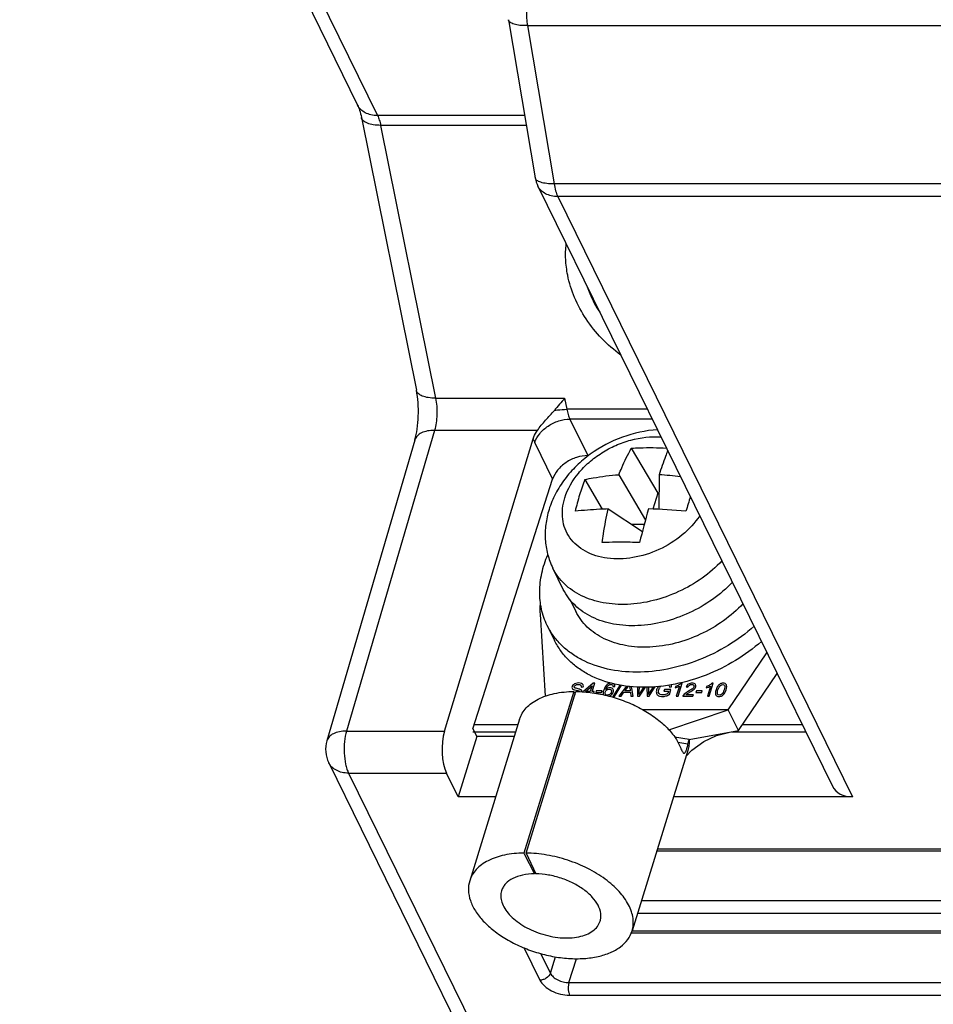
# Model space of a CAD drawing. Units: millimetres. Extents: x 1078 to 1919, y 590 to 1184.
# Drawn here: x 1675 to 1705, y 824 to 856 of the extents above; entities that cross this region are included whole.
import ezdxf

# ---------------------------------------------------------------- set-up
doc = ezdxf.new("R2010")
doc.units = ezdxf.units.MM
for name, color, linetype in [('ELT-RNB-5_5-5SOLIDLINE', 7, 'Continuous'), ('M4X10_GB9074_8SOLIDLINE', 7, 'Continuous'), ('VF-51-H002SOLIDLINE', 7, 'Continuous'), ('VF-51-H003SOLIDLINE', 7, 'Continuous')]:
    doc.layers.add(name, color=color, linetype=linetype)

msp = doc.modelspace()

# ---------------------------------------------------------------- linework, layer by layer
at = {"layer": 'ELT-RNB-5_5-5SOLIDLINE', "linetype": 'Continuous'}
for p, q in [((1691.765, 836.541), (1691.932, 833.838)), ((1697.969, 833.391), (1699.245, 835.268)), ((1698.304, 832.707), (1699.581, 834.584)), ((1693.123, 834.142), (1693.188, 834.147)), ((1693.518, 834.268), (1693.201, 833.989)), ((1693.262, 833.989), (1693.481, 834.183)), ((1693.481, 834.183), (1693.421, 833.989)), ((1693.483, 833.989), (1693.569, 834.268)), ((1693.569, 834.268), (1693.518, 834.268)), ((1694.164, 834.158), (1694.227, 834.162)), ((1694.409, 834.211), (1694.166, 833.83)), ((1694.216, 833.83), (1694.453, 834.202)), ((1694.618, 834.172), (1694.363, 833.837)), ((1694.564, 834.014), (1694.659, 834.14)), ((1694.72, 834.133), (1694.736, 834.014)), ((1694.838, 833.837), (1694.782, 834.162)), ((1694.979, 834.149), (1694.98, 833.837)), ((1695.037, 833.985), (1695.043, 834.145)), ((1695.048, 833.837), (1695.239, 834.138)), ((1695.18, 834.136), (1695.078, 833.977)), ((1695.288, 834.141), (1695.293, 833.837)), ((1695.351, 834.05), (1695.349, 834.144)), ((1695.358, 833.837), (1695.56, 834.158)), ((1695.494, 834.153), (1695.397, 833.991)), ((1696.034, 834.133), (1696.099, 834.147)), ((1696.232, 834.162), (1696.216, 834.11)), ((1696.361, 834.174), (1696.256, 833.837)), ((1696.319, 833.837), (1696.452, 834.27)), ((1696.452, 834.27), (1696.412, 834.27)), ((1696.577, 834.145), (1696.639, 834.139)), ((1697.255, 834.162), (1697.239, 834.11)), ((1697.383, 834.174), (1697.279, 833.837)), ((1697.341, 833.837), (1697.475, 834.27)), ((1697.475, 834.27), (1697.435, 834.27)), ((1692.879, 833.994), (1691.233, 828.668)), ((1691.303, 828.668), (1692.949, 833.994)), ((1692.879, 833.994), (1692.922, 833.909)), ((1693.421, 833.989), (1693.262, 833.989)), ((1693.551, 833.989), (1693.483, 833.989)), ((1693.536, 833.94), (1693.551, 833.989)), ((1693.617, 834.02), (1693.601, 833.966)), ((1693.601, 833.966), (1693.792, 833.966)), ((1693.809, 834.02), (1693.617, 834.02)), ((1693.792, 833.966), (1693.809, 834.02)), ((1694.166, 833.83), (1694.216, 833.83)), ((1694.363, 833.837), (1694.435, 833.837)), ((1694.435, 833.837), (1694.531, 833.968)), ((1694.531, 833.968), (1694.742, 833.968)), ((1694.736, 834.014), (1694.564, 834.014)), ((1694.742, 833.968), (1694.761, 833.837)), ((1694.761, 833.837), (1694.838, 833.837)), ((1694.98, 833.837), (1695.048, 833.837)), ((1695.293, 833.837), (1695.358, 833.837)), ((1695.864, 834.057), (1695.848, 834.006)), ((1695.848, 834.006), (1695.997, 834.006)), ((1696.079, 834.057), (1695.864, 834.057)), ((1695.997, 834.006), (1695.972, 833.926)), ((1696.029, 833.897), (1696.079, 834.057)), ((1696.256, 833.837), (1696.319, 833.837)), ((1696.47, 833.837), (1696.805, 833.837)), ((1696.821, 833.888), (1696.572, 833.888)), ((1696.805, 833.837), (1696.821, 833.888)), ((1696.921, 834.02), (1696.905, 833.966)), ((1696.905, 833.966), (1697.096, 833.966)), ((1697.112, 834.02), (1696.921, 834.02)), ((1697.096, 833.966), (1697.112, 834.02)), ((1697.279, 833.837), (1697.341, 833.837)), ((1697.969, 833.391), (1695.156, 833.391)), ((1696.009, 832.729), (1697.969, 833.391)), ((1698.304, 832.707), (1697.969, 833.391)), ((1691.093, 833.081), (1689.447, 827.754)), ((1696.675, 832.409), (1696.199, 832.492)), ((1696.675, 832.409), (1698.304, 832.707)), ((1696.641, 832.253), (1696.309, 832.315)), ((1696.637, 832.054), (1694.797, 826.101)), ((1691.233, 828.668), (1691.582, 827.984)), ((1691.303, 828.668), (1691.624, 827.984)), ((1691.599, 828.038), (1691.582, 827.984))]:
    msp.add_line(p, q, dxfattribs=at)
msp.add_lwpolyline([(1696.573, 831.848), (1696.773, 832.06), (1697.159, 832.348), (1697.586, 832.546), (1697.98, 832.647)], dxfattribs=at)
for centre, radius, start, end in [((1694.094, 834.56), 0.704, 323.3671, 326.1481), ((1696.368, 834.356), 1.663, 186.5707, 187.7005), ((1695.903, 833.997), 0.229, 131.1606, 141.2383), ((1693.971, 834.051), 0.222, 287.8788, 293.9584), ((1693.536, 834.04), 1.502, 354.537, 357.909), ((1679.929, 835.986), 17.124, 347.4065, 347.9409), ((1695.765, 832.367), 0.877, 340.397, 340.5546)]:
    msp.add_arc(centre, radius, start, end, dxfattribs=at)
for points, knots in [([(1691.767, 836.914), (1691.765, 836.883), (1691.758, 836.758), (1691.759, 836.634), (1691.765, 836.541)], [0, 0, 0, 0, 0.252801, 1, 1, 1, 1]), ([(1691.093, 833.081), (1691.114, 833.149), (1691.173, 833.283), (1691.308, 833.462), (1691.486, 833.62), (1691.788, 833.802), (1692.258, 833.955), (1692.663, 833.992), (1692.879, 833.994)], [0, 0, 0, 0, 0.100103, 0.20368, 0.313653, 0.432068, 0.697296, 1, 1, 1, 1]), ([(1692.949, 833.994), (1693.128, 833.993), (1693.495, 833.964), (1694.04, 833.854), (1694.575, 833.681), (1695.077, 833.451), (1695.528, 833.173), (1695.909, 832.858), (1696.205, 832.518), (1696.346, 832.269), (1696.395, 832.145)], [0, 0, 0, 0, 0.13155, 0.268182, 0.406246, 0.541959, 0.67174, 0.792534, 0.902197, 1, 1, 1, 1]), ([(1696.592, 832.075), (1696.596, 832.088), (1696.615, 832.146), (1696.631, 832.206), (1696.641, 832.253)], [0, 0, 0, 0, 0.219965, 1, 1, 1, 1]), ([(1696.675, 832.409), (1696.68, 832.349), (1696.678, 832.228), (1696.654, 832.11), (1696.637, 832.054)], [0, 0, 0, 0, 0.505962, 1, 1, 1, 1]), ([(1696.395, 832.145), (1696.405, 832.12), (1696.423, 832.076), (1696.452, 832.019), (1696.478, 831.98), (1696.5, 831.962), (1696.51, 831.96)], [0, 0, 0, 0, 0.356224, 0.64477, 0.85829, 1, 1, 1, 1]), ([(1696.51, 831.96), (1696.517, 831.959), (1696.533, 831.964), (1696.553, 831.987), (1696.573, 832.024), (1696.584, 832.054), (1696.591, 832.072)], [0, 0, 0, 0, 0.133265, 0.321452, 0.605682, 1, 1, 1, 1]), ([(1691.233, 828.668), (1691.017, 828.666), (1690.612, 828.628), (1690.142, 828.476), (1689.84, 828.293), (1689.662, 828.136), (1689.527, 827.956), (1689.468, 827.822), (1689.447, 827.754)], [0, 0, 0, 0, 0.302706, 0.567931, 0.686344, 0.796314, 0.899891, 1, 1, 1, 1]), ([(1694.797, 826.101), (1694.817, 826.166), (1694.843, 826.305), (1694.836, 826.522), (1694.784, 826.744), (1694.65, 827.053), (1694.37, 827.433), (1693.907, 827.836), (1693.333, 828.182), (1692.683, 828.449), (1691.999, 828.62), (1691.531, 828.666), (1691.303, 828.668)], [0, 0, 0, 0, 0.042731, 0.08685, 0.133538, 0.183641, 0.295482, 0.422988, 0.562907, 0.709941, 0.857779, 1, 1, 1, 1]), ([(1691.582, 827.984), (1691.451, 827.983), (1691.205, 827.96), (1690.875, 827.853), (1690.659, 827.702), (1690.546, 827.552), (1690.51, 827.471), (1690.497, 827.429)], [0, 0, 0, 0, 0.303001, 0.568451, 0.796141, 0.89981, 1, 1, 1, 1]), ([(1693.746, 826.425), (1693.758, 826.465), (1693.774, 826.55), (1693.768, 826.73), (1693.684, 826.968), (1693.487, 827.234), (1693.206, 827.479), (1692.857, 827.689), (1692.463, 827.851), (1692.047, 827.955), (1691.763, 827.983), (1691.624, 827.984)], [0, 0, 0, 0, 0.042744, 0.086876, 0.183322, 0.295181, 0.422718, 0.562694, 0.709797, 0.8577, 1, 1, 1, 1]), ([(1689.447, 827.754), (1689.415, 827.653), (1689.388, 827.43), (1689.458, 827.087), (1689.631, 826.743), (1689.897, 826.41), (1690.245, 826.096), (1690.663, 825.815), (1691.136, 825.575), (1691.645, 825.386), (1692.173, 825.255), (1692.698, 825.186), (1693.203, 825.182), (1693.667, 825.244), (1694.074, 825.37), (1694.411, 825.557), (1694.663, 825.8), (1694.766, 826), (1694.797, 826.101)], [0, 0, 0, 0, 0.045118, 0.093506, 0.147416, 0.207784, 0.274437, 0.346413, 0.422214, 0.500003, 0.577791, 0.653588, 0.725563, 0.792216, 0.852581, 0.906491, 0.954881, 1, 1, 1, 1]), ([(1690.497, 827.429), (1690.479, 827.369), (1690.462, 827.238), (1690.502, 827.035), (1690.6, 826.831), (1690.753, 826.632), (1690.955, 826.445), (1691.286, 826.213), (1691.573, 826.083), (1691.775, 826.017)], [0, 0, 0, 0, 0.090787, 0.187867, 0.295657, 0.416096, 0.549013, 0.692682, 1, 1, 1, 1]), ([(1691.775, 826.017), (1691.987, 825.946), (1692.314, 825.876), (1692.743, 825.866), (1693.034, 825.9), (1693.291, 825.975), (1693.503, 826.089), (1693.662, 826.239), (1693.726, 826.363), (1693.746, 826.425)], [0, 0, 0, 0, 0.306193, 0.450568, 0.584416, 0.705588, 0.813575, 0.910181, 1, 1, 1, 1])]:
    msp.add_open_spline(points, degree=3, knots=knots, dxfattribs=at)
for points in [[(1692.823, 834.157), (1692.817, 834.137), (1692.817, 834.119), (1692.824, 834.103)], [(1692.863, 834.217), (1692.843, 834.199), (1692.83, 834.178), (1692.823, 834.157)], [(1692.824, 834.103), (1692.831, 834.087), (1692.845, 834.073), (1692.866, 834.063)], [(1692.94, 834.26), (1692.909, 834.251), (1692.884, 834.236), (1692.863, 834.217)], [(1692.896, 834.122), (1692.887, 834.132), (1692.884, 834.145), (1692.889, 834.16)], [(1692.889, 834.16), (1692.894, 834.178), (1692.908, 834.193), (1692.93, 834.206)], [(1692.988, 834.091), (1692.937, 834.102), (1692.906, 834.112), (1692.896, 834.122)], [(1692.93, 834.206), (1692.953, 834.219), (1692.984, 834.225), (1693.025, 834.225)], [(1693.038, 834.275), (1693.004, 834.275), (1692.971, 834.27), (1692.94, 834.26)], [(1693.025, 834.225), (1693.064, 834.225), (1693.091, 834.218), (1693.107, 834.204)], [(1693.132, 834.26), (1693.107, 834.27), (1693.075, 834.275), (1693.038, 834.275)], [(1693.107, 834.204), (1693.122, 834.19), (1693.128, 834.169), (1693.123, 834.142)], [(1693.184, 834.214), (1693.175, 834.234), (1693.158, 834.249), (1693.132, 834.26)], [(1693.188, 834.147), (1693.195, 834.172), (1693.194, 834.194), (1693.184, 834.214)], [(1693.974, 834.22), (1693.926, 834.182), (1693.889, 834.122), (1693.863, 834.039)], [(1693.931, 834.059), (1693.945, 834.102), (1693.961, 834.135), (1693.98, 834.159)], [(1694, 834.103), (1693.975, 834.093), (1693.952, 834.079), (1693.931, 834.059)], [(1694.116, 834.27), (1694.063, 834.27), (1694.015, 834.253), (1693.974, 834.22)], [(1693.98, 834.159), (1693.998, 834.182), (1694.019, 834.2), (1694.043, 834.212)], [(1694.072, 834.117), (1694.048, 834.117), (1694.024, 834.112), (1694, 834.103)], [(1694.043, 834.212), (1694.06, 834.221), (1694.079, 834.226), (1694.099, 834.226)], [(1694.166, 834.077), (1694.145, 834.103), (1694.114, 834.117), (1694.072, 834.117)], [(1694.099, 834.226), (1694.124, 834.226), (1694.142, 834.219), (1694.154, 834.203)], [(1694.154, 834.203), (1694.161, 834.194), (1694.165, 834.179), (1694.164, 834.158)], [(1694.227, 834.162), (1694.232, 834.196), (1694.225, 834.222), (1694.205, 834.241)], [(1695.672, 834.165), (1695.642, 834.129), (1695.621, 834.091), (1695.608, 834.05)], [(1695.678, 834.054), (1695.688, 834.085), (1695.703, 834.114), (1695.724, 834.141)], [(1696, 834.206), (1696.009, 834.2), (1696.017, 834.193), (1696.022, 834.185)], [(1696.022, 834.185), (1696.029, 834.172), (1696.033, 834.155), (1696.034, 834.133)], [(1696.099, 834.147), (1696.099, 834.176), (1696.093, 834.2), (1696.082, 834.218)], [(1696.216, 834.11), (1696.238, 834.116), (1696.262, 834.125), (1696.29, 834.138)], [(1696.339, 834.212), (1696.307, 834.192), (1696.271, 834.175), (1696.232, 834.162)], [(1696.29, 834.138), (1696.318, 834.15), (1696.342, 834.162), (1696.361, 834.174)], [(1696.412, 834.27), (1696.395, 834.251), (1696.371, 834.232), (1696.339, 834.212)], [(1696.655, 834.238), (1696.62, 834.216), (1696.594, 834.186), (1696.577, 834.145)], [(1696.639, 834.139), (1696.647, 834.167), (1696.663, 834.188), (1696.686, 834.203)], [(1696.78, 834.27), (1696.732, 834.27), (1696.69, 834.259), (1696.655, 834.238)], [(1696.686, 834.203), (1696.709, 834.218), (1696.735, 834.226), (1696.765, 834.226)], [(1696.765, 834.226), (1696.793, 834.226), (1696.814, 834.219), (1696.827, 834.204)], [(1696.885, 834.235), (1696.863, 834.258), (1696.828, 834.27), (1696.78, 834.27)], [(1696.837, 834.151), (1696.831, 834.131), (1696.815, 834.11), (1696.789, 834.087)], [(1696.815, 834.047), (1696.84, 834.065), (1696.859, 834.082), (1696.873, 834.099)], [(1696.827, 834.204), (1696.84, 834.19), (1696.844, 834.172), (1696.837, 834.151)], [(1696.873, 834.099), (1696.886, 834.116), (1696.895, 834.133), (1696.901, 834.15)], [(1696.901, 834.15), (1696.911, 834.184), (1696.906, 834.212), (1696.885, 834.235)], [(1697.239, 834.11), (1697.26, 834.116), (1697.285, 834.125), (1697.313, 834.138)], [(1697.362, 834.212), (1697.33, 834.192), (1697.294, 834.175), (1697.255, 834.162)], [(1697.313, 834.138), (1697.341, 834.15), (1697.364, 834.162), (1697.383, 834.174)], [(1697.435, 834.27), (1697.418, 834.251), (1697.394, 834.232), (1697.362, 834.212)], [(1697.623, 834.172), (1697.601, 834.141), (1697.582, 834.1), (1697.566, 834.05)], [(1697.7, 834.244), (1697.67, 834.227), (1697.645, 834.204), (1697.623, 834.172)], [(1697.63, 834.05), (1697.652, 834.12), (1697.678, 834.169), (1697.708, 834.195)], [(1697.8, 834.27), (1697.763, 834.27), (1697.729, 834.261), (1697.7, 834.244)], [(1697.708, 834.195), (1697.731, 834.216), (1697.757, 834.226), (1697.785, 834.226)], [(1697.785, 834.226), (1697.814, 834.226), (1697.835, 834.214), (1697.847, 834.191)], [(1697.867, 834.255), (1697.849, 834.265), (1697.827, 834.27), (1697.8, 834.27)], [(1697.847, 834.191), (1697.859, 834.167), (1697.855, 834.12), (1697.833, 834.05)], [(1697.905, 834.215), (1697.897, 834.233), (1697.884, 834.246), (1697.867, 834.255)], [(1697.897, 834.05), (1697.91, 834.092), (1697.917, 834.126), (1697.917, 834.151)], [(1697.917, 834.151), (1697.917, 834.177), (1697.913, 834.198), (1697.905, 834.215)], [(1692.866, 834.063), (1692.882, 834.054), (1692.911, 834.045), (1692.955, 834.036)], [(1692.955, 834.036), (1692.999, 834.026), (1693.026, 834.019), (1693.039, 834.015)], [(1693.092, 834.064), (1693.074, 834.072), (1693.039, 834.081), (1692.988, 834.091)], [(1693.039, 834.015), (1693.058, 834.008), (1693.07, 833.999), (1693.077, 833.989)], [(1693.143, 834.02), (1693.135, 834.037), (1693.118, 834.052), (1693.092, 834.064)], [(1693.15, 833.983), (1693.151, 833.996), (1693.149, 834.009), (1693.143, 834.02)], [(1693.863, 834.039), (1693.841, 833.968), (1693.84, 833.916), (1693.859, 833.883)], [(1693.913, 833.924), (1693.909, 833.941), (1693.91, 833.958), (1693.916, 833.977)], [(1693.939, 833.886), (1693.926, 833.895), (1693.917, 833.908), (1693.913, 833.924)], [(1693.916, 833.977), (1693.924, 834.004), (1693.941, 834.027), (1693.966, 834.044)], [(1693.987, 833.873), (1693.969, 833.873), (1693.953, 833.877), (1693.939, 833.886)], [(1693.966, 834.044), (1693.99, 834.061), (1694.017, 834.07), (1694.045, 834.07)], [(1694.063, 833.9), (1694.038, 833.882), (1694.013, 833.873), (1693.987, 833.873)], [(1694.045, 834.07), (1694.074, 834.07), (1694.094, 834.061), (1694.108, 834.044)], [(1694.062, 833.848), (1694.089, 833.861), (1694.114, 833.878), (1694.135, 833.901)], [(1694.114, 833.974), (1694.104, 833.943), (1694.087, 833.918), (1694.063, 833.9)], [(1694.108, 834.044), (1694.121, 834.027), (1694.123, 834.003), (1694.114, 833.974)], [(1694.135, 833.901), (1694.156, 833.925), (1694.17, 833.95), (1694.179, 833.977)], [(1694.179, 833.977), (1694.191, 834.018), (1694.187, 834.052), (1694.166, 834.077)], [(1695.078, 833.977), (1695.074, 833.97), (1695.058, 833.943), (1695.031, 833.897)], [(1695.343, 833.897), (1695.349, 833.945), (1695.352, 833.996), (1695.351, 834.05)], [(1695.397, 833.991), (1695.376, 833.956), (1695.358, 833.924), (1695.343, 833.897)], [(1695.608, 834.05), (1695.595, 834.008), (1695.593, 833.97), (1695.604, 833.935)], [(1695.604, 833.935), (1695.614, 833.901), (1695.636, 833.875), (1695.671, 833.857)], [(1695.672, 833.958), (1695.664, 833.983), (1695.666, 834.015), (1695.678, 834.054)], [(1695.671, 833.857), (1695.706, 833.839), (1695.749, 833.83), (1695.799, 833.83)], [(1695.722, 833.9), (1695.696, 833.912), (1695.679, 833.932), (1695.672, 833.958)], [(1695.811, 833.881), (1695.777, 833.881), (1695.748, 833.887), (1695.722, 833.9)], [(1695.799, 833.83), (1695.835, 833.83), (1695.873, 833.836), (1695.912, 833.847)], [(1695.9, 833.895), (1695.87, 833.886), (1695.84, 833.881), (1695.811, 833.881)], [(1695.972, 833.926), (1695.955, 833.915), (1695.931, 833.905), (1695.9, 833.895)], [(1695.912, 833.847), (1695.95, 833.858), (1695.989, 833.875), (1696.029, 833.897)], [(1696.488, 833.874), (1696.479, 833.862), (1696.473, 833.85), (1696.47, 833.837)], [(1696.547, 833.931), (1696.523, 833.912), (1696.503, 833.893), (1696.488, 833.874)], [(1696.649, 833.996), (1696.606, 833.972), (1696.572, 833.95), (1696.547, 833.931)], [(1696.572, 833.888), (1696.582, 833.897), (1696.594, 833.907), (1696.607, 833.916)], [(1696.607, 833.916), (1696.62, 833.926), (1696.65, 833.944), (1696.696, 833.971)], [(1696.789, 834.087), (1696.762, 834.065), (1696.716, 834.035), (1696.649, 833.996)], [(1696.696, 833.971), (1696.75, 834.003), (1696.79, 834.028), (1696.815, 834.047)], [(1697.566, 834.05), (1697.541, 833.968), (1697.54, 833.91), (1697.562, 833.874)], [(1697.562, 833.874), (1697.581, 833.844), (1697.615, 833.83), (1697.664, 833.83)], [(1697.616, 833.908), (1697.604, 833.932), (1697.608, 833.979), (1697.63, 834.05)], [(1697.677, 833.873), (1697.648, 833.873), (1697.628, 833.885), (1697.616, 833.908)], [(1697.664, 833.83), (1697.701, 833.83), (1697.734, 833.838), (1697.763, 833.855)], [(1697.76, 833.908), (1697.733, 833.885), (1697.705, 833.873), (1697.677, 833.873)], [(1697.833, 834.05), (1697.811, 833.979), (1697.786, 833.932), (1697.76, 833.908)], [(1697.763, 833.855), (1697.793, 833.872), (1697.819, 833.896), (1697.84, 833.927)], [(1697.84, 833.927), (1697.862, 833.958), (1697.881, 833.999), (1697.897, 834.05)]]:
    msp.add_open_spline(points, degree=3, dxfattribs=at)
at = {"layer": 'M4X10_GB9074_8SOLIDLINE', "linetype": 'Continuous'}
for p, q in [((1694.774, 842.013), (1695.642, 840.53)), ((1693.244, 840.983), (1693.817, 840.004)), ((1694.363, 841.14), (1695.238, 839.646)), ((1695.689, 841.14), (1695.68, 839.998)), ((1695.642, 840.53), (1695.481, 840.008)), ((1695.684, 840.53), (1695.642, 840.53)), ((1694.015, 840.013), (1695.137, 839.264)), ((1695.199, 839.5), (1694.783, 839.5)), ((1692.533, 837.357), (1692.187, 838.063)), ((1692.533, 837.358), (1692.531, 837.361)), ((1692.749, 837.03), (1692.942, 836.637)), ((1692, 836.175), (1692.244, 835.677))]:
    msp.add_line(p, q, dxfattribs=at)
for centre, radius, start, end in [((1701.087, 837.999), 8.391, 159.1691, 162.8453), ((1694.982, 831.02), 10.145, 81.9647, 86.005), ((1702.043, 837.709), 9.39, 162.8749, 166.2862), ((1723.543, 832.197), 28.056, 162.9613, 163.9891), ((1727.071, 830.97), 32.994, 164.0936, 166.0848), ((1694.573, 818.022), 22.004, 84.7792, 88.0005)]:
    msp.add_arc(centre, radius, start, end, dxfattribs=at)
for points, knots in [([(1695.638, 842.621), (1695.244, 842.598), (1694.456, 842.427), (1693.569, 841.956), (1692.961, 841.445), (1692.572, 841.006), (1692.262, 840.52), (1692.116, 840.168), (1692.061, 839.989)], [0, 0, 0, 0, 0.251937, 0.507011, 0.633451, 0.757884, 0.880005, 1, 1, 1, 1]), ([(1692.58, 840.379), (1692.671, 840.673), (1692.919, 841.096), (1693.375, 841.56), (1693.792, 841.87), (1694.257, 842.117), (1694.903, 842.348), (1695.42, 842.41), (1695.752, 842.387)], [0, 0, 0, 0, 0.230608, 0.356448, 0.486654, 0.618786, 0.750185, 1, 1, 1, 1]), ([(1694.363, 841.14), (1694.394, 841.217), (1694.515, 841.515), (1694.656, 841.805), (1694.774, 842.013)], [0, 0, 0, 0, 0.25793, 1, 1, 1, 1]), ([(1694.774, 842.013), (1694.869, 842.019), (1695.255, 842.039), (1695.642, 842.034), (1695.933, 842.017)], [0, 0, 0, 0, 0.246697, 1, 1, 1, 1]), ([(1695.975, 841.933), (1695.95, 841.87), (1695.85, 841.608), (1695.757, 841.343), (1695.689, 841.14)], [0, 0, 0, 0, 0.238858, 1, 1, 1, 1]), ([(1693.244, 840.983), (1693.335, 841.002), (1693.705, 841.074), (1694.08, 841.12), (1694.363, 841.14)], [0, 0, 0, 0, 0.246129, 1, 1, 1, 1]), ([(1697.031, 839.788), (1696.871, 839.551), (1696.464, 839.114), (1695.702, 838.641), (1694.852, 838.372), (1694.129, 838.345), (1693.603, 838.458), (1693.259, 838.601), (1692.968, 838.802), (1692.738, 839.055), (1692.58, 839.351), (1692.498, 839.681), (1692.496, 840.03), (1692.545, 840.263), (1692.58, 840.379)], [0, 0, 0, 0, 0.135707, 0.278814, 0.421072, 0.554517, 0.61647, 0.674893, 0.730183, 0.783228, 0.835325, 0.887962, 0.942513, 1, 1, 1, 1]), ([(1692.061, 839.989), (1692.011, 839.83), (1691.94, 839.505), (1691.923, 839.008), (1692, 838.519), (1692.115, 838.21), (1692.187, 838.063)], [0, 0, 0, 0, 0.25223, 0.502401, 0.751443, 1, 1, 1, 1]), ([(1694.015, 840.013), (1693.921, 840.009), (1693.556, 839.993), (1693.191, 839.964), (1692.921, 839.935)], [0, 0, 0, 0, 0.257247, 1, 1, 1, 1]), ([(1693.813, 838.905), (1693.826, 839), (1693.879, 839.372), (1693.95, 839.741), (1694.015, 840.013)], [0, 0, 0, 0, 0.255583, 1, 1, 1, 1]), ([(1695.046, 838.905), (1694.941, 838.908), (1694.53, 838.918), (1694.119, 838.915), (1693.813, 838.905)], [0, 0, 0, 0, 0.25529, 1, 1, 1, 1]), ([(1692, 836.175), (1691.916, 836.344), (1691.79, 836.709), (1691.732, 837.296), (1691.806, 837.906), (1691.937, 838.305), (1692.021, 838.502)], [0, 0, 0, 0, 0.235958, 0.478192, 0.731805, 1, 1, 1, 1]), ([(1697.761, 838.3), (1697.562, 838.09), (1697.114, 837.705), (1696.345, 837.262), (1695.511, 836.967), (1694.665, 836.838), (1693.858, 836.886), (1693.245, 837.076), (1692.831, 837.316), (1692.567, 837.53), (1692.348, 837.779), (1692.234, 837.966), (1692.187, 838.063)], [0, 0, 0, 0, 0.135779, 0.275254, 0.414143, 0.548263, 0.674285, 0.79052, 0.845238, 0.898016, 0.949381, 1, 1, 1, 1]), ([(1698.106, 837.599), (1697.907, 837.389), (1697.459, 837.004), (1696.691, 836.561), (1695.858, 836.265), (1695.012, 836.137), (1694.205, 836.183), (1693.593, 836.373), (1693.178, 836.612), (1692.914, 836.826), (1692.695, 837.074), (1692.581, 837.261), (1692.533, 837.357)], [0, 0, 0, 0, 0.135755, 0.275207, 0.414081, 0.548199, 0.674235, 0.790496, 0.845227, 0.898014, 0.949384, 1, 1, 1, 1]), ([(1698.454, 836.889), (1698.258, 836.68), (1697.817, 836.297), (1697.058, 835.855), (1696.235, 835.56), (1695.397, 835.43), (1694.598, 835.475), (1693.991, 835.662), (1693.58, 835.899), (1693.318, 836.11), (1693.102, 836.356), (1692.989, 836.541), (1692.942, 836.637)], [0, 0, 0, 0, 0.135593, 0.274998, 0.41391, 0.548106, 0.674217, 0.790515, 0.845249, 0.89803, 0.949391, 1, 1, 1, 1]), ([(1694.95, 834.632), (1694.626, 834.632), (1694, 834.694), (1693.268, 834.95), (1692.774, 835.253), (1692.458, 835.52), (1692.195, 835.827), (1692.058, 836.056), (1692, 836.175)], [0, 0, 0, 0, 0.277545, 0.534172, 0.655418, 0.772692, 0.887099, 1, 1, 1, 1]), ([(1698.82, 836.144), (1698.554, 835.908), (1697.974, 835.483), (1697.009, 835.006), (1695.99, 834.705), (1695.292, 834.632), (1694.95, 834.632)], [0, 0, 0, 0, 0.251423, 0.506479, 0.758164, 1, 1, 1, 1]), ([(1695.194, 834.135), (1694.87, 834.135), (1694.244, 834.197), (1693.512, 834.452), (1693.018, 834.756), (1692.702, 835.023), (1692.439, 835.33), (1692.302, 835.559), (1692.244, 835.677)], [0, 0, 0, 0, 0.277545, 0.534172, 0.655418, 0.772692, 0.887099, 1, 1, 1, 1]), ([(1699.064, 835.647), (1698.798, 835.411), (1698.218, 834.986), (1697.253, 834.508), (1696.234, 834.208), (1695.536, 834.135), (1695.194, 834.135)], [0, 0, 0, 0, 0.251423, 0.506479, 0.758164, 1, 1, 1, 1])]:
    msp.add_open_spline(points, degree=3, knots=knots, dxfattribs=at)
at = {"layer": 'VF-51-H002SOLIDLINE', "linetype": 'Continuous'}
for p, q in [((1674.968, 876.295), (1686.409, 852.98)), ((1674.617, 876.017), (1685.753, 853.323)), ((1690.725, 856.139), (1691.607, 850.926)), ((1691.348, 855.942), (1692.231, 850.729)), ((1691.348, 855.942), (1742.455, 855.942)), ((1691.26, 852.98), (1686.409, 852.98)), ((1685.878, 852.918), (1687.689, 843.925)), ((1686.513, 852.656), (1688.323, 843.664)), ((1691.314, 852.656), (1686.513, 852.656)), ((1691.696, 850.652), (1701.403, 830.87)), ((1743.246, 850.729), (1692.231, 850.729)), ((1692.351, 850.309), (1702.061, 830.523)), ((1743.367, 850.309), (1692.351, 850.309)), ((1688.323, 843.664), (1692.575, 843.664)), ((1692.575, 843.664), (1692.648, 843.296)), ((1695.305, 843.296), (1692.648, 843.296)), ((1692.75, 842.972), (1693.341, 841.769)), ((1695.464, 842.972), (1692.75, 842.972)), ((1688.288, 842.603), (1685.386, 832.69)), ((1691.679, 842.603), (1688.288, 842.603)), ((1687.64, 842.284), (1684.738, 832.37)), ((1688.618, 832.69), (1691.534, 842.32)), ((1691.589, 842.196), (1692.18, 840.993)), ((1693.375, 841.769), (1693.341, 841.769)), ((1689.553, 832.768), (1692.18, 840.993)), ((1689.597, 832.903), (1691.038, 832.903)), ((1698.437, 832.903), (1700.406, 832.903)), ((1685.386, 832.69), (1688.618, 832.69)), ((1689.677, 832.513), (1689.063, 830.523)), ((1689.553, 832.768), (1689.677, 832.513)), ((1690.917, 832.513), (1689.677, 832.513)), ((1684.8, 831.648), (1697.83, 805.095)), ((1685.455, 831.306), (1698.486, 804.753)), ((1685.455, 831.306), (1688.679, 831.306)), ((1689.063, 830.523), (1688.679, 831.306)), ((1690.302, 830.523), (1689.063, 830.523)), ((1702.061, 830.523), (1696.163, 830.523)), ((1749.849, 828.728), (1695.609, 828.728)), ((1749.776, 828.793), (1695.629, 828.793)), ((1695.107, 827.103), (1736.789, 827.103)), ((1694.978, 826.686), (1736.66, 826.686)), ((1736.456, 826.024), (1694.759, 826.024)), ((1736.476, 826.089), (1694.797, 826.089)), ((1691.231, 825.552), (1691.758, 824.479)), ((1691.785, 825.362), (1692.105, 824.71)), ((1692.105, 824.71), (1692.278, 825.253)), ((1692.718, 824.399), (1692.969, 825.187)), ((1692.718, 824.399), (1736.924, 824.399)), ((1692.738, 823.982), (1737.128, 823.982))]:
    msp.add_line(p, q, dxfattribs=at)
for centre, radius, start, end in [((1692.598, 851.094), 1.005, 189.6519, 206.0947), ((1736.223, 807.065), 56.961, 140.0197, 140.5517), ((1685.698, 832.089), 1, 163.6832, 206.1382)]:
    msp.add_arc(centre, radius, start, end, dxfattribs=at)
for centre, major_axis, ratio, start_param, end_param in [((1688.929, 832.089), (0.007, 1), 0.394396, 0.929121, 2.473737), ((1702.298, 831.317), (0.891, 0.454), 0.731413, 3.130901, 4.104412)]:
    msp.add_ellipse(centre, major_axis=major_axis, ratio=ratio, start_param=start_param, end_param=end_param, dxfattribs=at)
for points, knots in [([(1691.399, 856.906), (1691.378, 856.834), (1691.345, 856.68), (1691.321, 856.439), (1691.32, 856.19), (1691.336, 856.024), (1691.348, 855.942)], [0, 0, 0, 0, 0.232067, 0.48517, 0.745872, 1, 1, 1, 1]), ([(1691.348, 855.942), (1691.267, 855.941), (1691.15, 855.944), (1691.004, 855.966), (1690.914, 855.988), (1690.839, 856.016), (1690.781, 856.05), (1690.741, 856.091), (1690.727, 856.123), (1690.725, 856.139)], [0, 0, 0, 0, 0.353096, 0.506262, 0.640916, 0.755982, 0.851787, 0.930998, 1, 1, 1, 1]), ([(1685.753, 853.323), (1685.779, 853.271), (1685.828, 853.138), (1685.862, 853), (1685.878, 852.918)], [0, 0, 0, 0, 0.408703, 1, 1, 1, 1]), ([(1686.409, 852.98), (1686.337, 852.98), (1686.198, 852.994), (1686.006, 853.061), (1685.851, 853.17), (1685.779, 853.27), (1685.753, 853.323)], [0, 0, 0, 0, 0.277946, 0.534954, 0.773145, 1, 1, 1, 1]), ([(1686.409, 852.98), (1686.432, 852.932), (1686.473, 852.826), (1686.501, 852.715), (1686.513, 852.656)], [0, 0, 0, 0, 0.466543, 1, 1, 1, 1]), ([(1686.513, 852.656), (1686.432, 852.656), (1686.283, 852.666), (1686.109, 852.708), (1686.001, 852.761), (1685.94, 852.806), (1685.898, 852.858), (1685.882, 852.898), (1685.878, 852.918)], [0, 0, 0, 0, 0.332828, 0.61084, 0.726893, 0.828225, 0.917574, 1, 1, 1, 1]), ([(1692.231, 850.729), (1692.149, 850.728), (1692.032, 850.731), (1691.887, 850.753), (1691.796, 850.775), (1691.722, 850.803), (1691.664, 850.837), (1691.624, 850.878), (1691.61, 850.91), (1691.607, 850.926)], [0, 0, 0, 0, 0.353096, 0.506262, 0.640916, 0.755982, 0.851787, 0.930998, 1, 1, 1, 1]), ([(1692.351, 850.309), (1692.279, 850.309), (1692.14, 850.323), (1691.949, 850.39), (1691.794, 850.5), (1691.721, 850.599), (1691.696, 850.652)], [0, 0, 0, 0, 0.277946, 0.534954, 0.773145, 1, 1, 1, 1]), ([(1692.231, 850.729), (1692.242, 850.652), (1692.272, 850.508), (1692.322, 850.37), (1692.351, 850.309)], [0, 0, 0, 0, 0.538201, 1, 1, 1, 1]), ([(1692.677, 847.718), (1692.642, 847.89), (1692.599, 848.233), (1692.609, 848.579), (1692.628, 848.747)], [0, 0, 0, 0, 0.507271, 1, 1, 1, 1]), ([(1694.427, 845.08), (1694.203, 845.246), (1693.786, 845.612), (1693.27, 846.255), (1692.886, 846.961), (1692.727, 847.466), (1692.677, 847.718)], [0, 0, 0, 0, 0.258144, 0.512836, 0.76087, 1, 1, 1, 1]), ([(1693.323, 847.329), (1693.347, 847.257), (1693.456, 846.967), (1693.603, 846.691), (1693.732, 846.496)], [0, 0, 0, 0, 0.245779, 1, 1, 1, 1]), ([(1687.64, 842.284), (1687.674, 842.401), (1687.727, 842.663), (1687.762, 843.077), (1687.752, 843.507), (1687.716, 843.791), (1687.689, 843.925)], [0, 0, 0, 0, 0.222148, 0.482622, 0.751308, 1, 1, 1, 1]), ([(1688.323, 843.664), (1688.242, 843.664), (1688.093, 843.673), (1687.92, 843.715), (1687.811, 843.769), (1687.751, 843.814), (1687.708, 843.866), (1687.693, 843.906), (1687.689, 843.925)], [0, 0, 0, 0, 0.332828, 0.61084, 0.726893, 0.828225, 0.917574, 1, 1, 1, 1]), ([(1688.323, 843.664), (1688.341, 843.577), (1688.364, 843.396), (1688.37, 843.122), (1688.347, 842.855), (1688.312, 842.684), (1688.288, 842.603)], [0, 0, 0, 0, 0.248992, 0.510043, 0.765921, 1, 1, 1, 1]), ([(1691.679, 842.603), (1691.72, 842.66), (1691.808, 842.774), (1691.949, 842.938), (1692.095, 843.097), (1692.192, 843.202), (1692.237, 843.257)], [0, 0, 0, 0, 0.24604, 0.500595, 0.753275, 1, 1, 1, 1]), ([(1692.237, 843.257), (1692.272, 843.263), (1692.408, 843.286), (1692.545, 843.297), (1692.648, 843.296)], [0, 0, 0, 0, 0.256587, 1, 1, 1, 1]), ([(1692.648, 843.296), (1692.659, 843.237), (1692.686, 843.126), (1692.727, 843.02), (1692.75, 842.972)], [0, 0, 0, 0, 0.533287, 1, 1, 1, 1]), ([(1691.589, 842.196), (1691.624, 842.304), (1691.747, 842.515), (1692.025, 842.762), (1692.371, 842.929), (1692.626, 842.972), (1692.75, 842.972)], [0, 0, 0, 0, 0.230271, 0.484279, 0.747049, 1, 1, 1, 1]), ([(1688.288, 842.603), (1688.21, 842.603), (1688.062, 842.591), (1687.864, 842.531), (1687.734, 842.443), (1687.668, 842.355), (1687.647, 842.308), (1687.64, 842.284)], [0, 0, 0, 0, 0.306997, 0.574175, 0.800321, 0.902106, 1, 1, 1, 1]), ([(1691.534, 842.32), (1691.541, 842.345), (1691.577, 842.445), (1691.631, 842.538), (1691.679, 842.603)], [0, 0, 0, 0, 0.240582, 1, 1, 1, 1]), ([(1691.534, 842.32), (1691.538, 842.309), (1691.556, 842.267), (1691.574, 842.226), (1691.589, 842.196)], [0, 0, 0, 0, 0.257124, 1, 1, 1, 1]), ([(1693.341, 841.769), (1693.216, 841.769), (1692.961, 841.726), (1692.616, 841.559), (1692.337, 841.312), (1692.214, 841.101), (1692.18, 840.993)], [0, 0, 0, 0, 0.252951, 0.515721, 0.769729, 1, 1, 1, 1]), ([(1685.386, 832.69), (1685.308, 832.69), (1685.16, 832.678), (1684.962, 832.617), (1684.832, 832.529), (1684.766, 832.442), (1684.745, 832.394), (1684.738, 832.37)], [0, 0, 0, 0, 0.306997, 0.574175, 0.800321, 0.902106, 1, 1, 1, 1]), ([(1685.386, 832.69), (1685.353, 832.577), (1685.311, 832.335), (1685.302, 831.967), (1685.339, 831.663), (1685.397, 831.445), (1685.434, 831.349), (1685.455, 831.306)], [0, 0, 0, 0, 0.249268, 0.520995, 0.781484, 0.89762, 1, 1, 1, 1]), ([(1685.455, 831.306), (1685.383, 831.306), (1685.244, 831.319), (1685.053, 831.386), (1684.898, 831.496), (1684.826, 831.596), (1684.8, 831.648)], [0, 0, 0, 0, 0.277946, 0.534954, 0.773145, 1, 1, 1, 1]), ([(1692.105, 824.71), (1692.083, 824.643), (1692.003, 824.555), (1691.871, 824.492), (1691.795, 824.479), (1691.758, 824.479)], [0, 0, 0, 0, 0.481364, 0.745645, 1, 1, 1, 1]), ([(1692.105, 824.71), (1692.127, 824.665), (1692.2, 824.577), (1692.348, 824.48), (1692.526, 824.415), (1692.655, 824.399), (1692.718, 824.399)], [0, 0, 0, 0, 0.21216, 0.463859, 0.735368, 1, 1, 1, 1]), ([(1691.758, 824.479), (1691.793, 824.407), (1691.911, 824.268), (1692.148, 824.114), (1692.432, 824.01), (1692.637, 823.982), (1692.738, 823.982)], [0, 0, 0, 0, 0.21145, 0.463341, 0.735285, 1, 1, 1, 1]), ([(1692.718, 824.399), (1692.708, 824.366), (1692.695, 824.293), (1692.692, 824.182), (1692.705, 824.076), (1692.725, 824.01), (1692.738, 823.982)], [0, 0, 0, 0, 0.248712, 0.520582, 0.781525, 1, 1, 1, 1])]:
    msp.add_open_spline(points, degree=3, knots=knots, dxfattribs=at)
at = {"layer": 'VF-51-H003SOLIDLINE', "linetype": 'Continuous'}
for p, q in [((1689.553, 832.668), (1690.965, 832.668)), ((1698.09, 832.668), (1700.521, 832.668))]:
    msp.add_line(p, q, dxfattribs=at)

doc.saveas('drawing.dxf')
